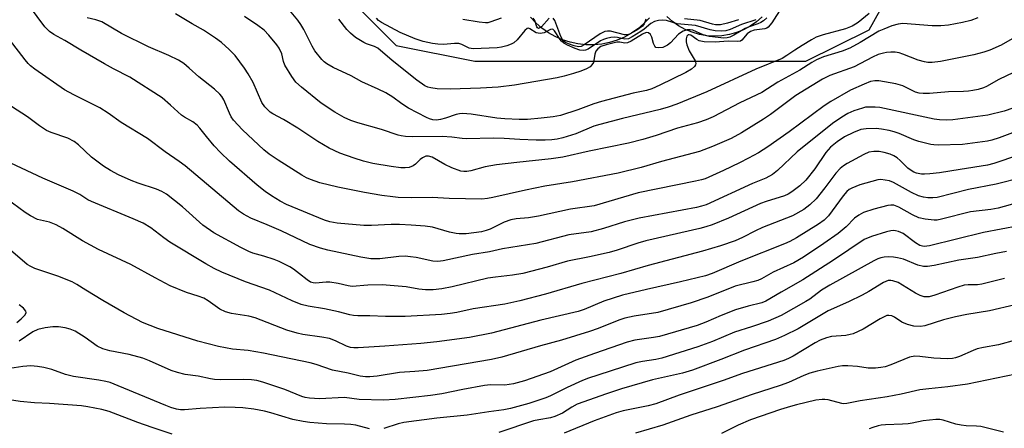
# Model space of a CAD drawing. Units: inches. Extents: x 1243762 to 1249762, y 485456 to 489457.
# Drawn here: x 1244272 to 1244532, y 488100 to 488208 of the extents above; entities that cross this region are included whole.
import ezdxf

# ---------------------------------------------------------------- set-up
doc = ezdxf.new("R2010")
doc.units = ezdxf.units.IN
doc.header["$MEASUREMENT"] = 0
for name, color, linetype in [('CULTRL-Pad', 6, 'Continuous'), ('NTRL-Trees', 3, 'Continuous'), ('Undefined', 1, 'Continuous')]:
    doc.layers.add(name, color=color, linetype=linetype)

msp = doc.modelspace()

# ---------------------------------------------------------------- linework, layer by layer
at = {"layer": 'CULTRL-Pad'}
for points in [[(1244438.63, 488207.99, 0), (1244437.18, 488206.48, 0), (1244435.58, 488205.11, 0), (1244433.85, 488203.92, 0), (1244432.01, 488202.91, 0), (1244430.07, 488202.1, 0), (1244428.06, 488201.48, 0), (1244426, 488201.07, 0), (1244423.91, 488200.87, 0), (1244421.81, 488200.89, 0), (1244419.73, 488201.12, 0), (1244417.67, 488201.56, 0), (1244415.67, 488202.2, 0), (1244413.75, 488203.05, 0), (1244411.93, 488204.09, 0), (1244410.21, 488205.3, 0), (1244408.64, 488206.69, 0), (1244407.21, 488208.23, 0)], [(1244468.41, 488208.27, 0), (1244466.91, 488206.96, 0), (1244465.27, 488205.83, 0), (1244463.52, 488204.88, 0), (1244461.67, 488204.14, 0), (1244459.75, 488203.6, 0), (1244457.78, 488203.28, 0), (1244455.79, 488203.18, 0), (1244453.8, 488203.3, 0), (1244451.84, 488203.63, 0), (1244449.93, 488204.19, 0), (1244448.09, 488204.95, 0), (1244446.34, 488205.91, 0), (1244444.71, 488207.05, 0), (1244443.22, 488208.37, 0)]]:
    msp.add_polyline3d(points, dxfattribs=at)
at = {"layer": 'NTRL-Trees'}
msp.add_polyline3d([(1244271, 488369.8, 0), (1244294.37, 488367.3, 0), (1244294.87, 488361.05, 0), (1244297.25, 488326.96, 0), (1244297.75, 488319.09, 0), (1244313.87, 488249.65, 0), (1244331, 488237.62, 0), (1244337.75, 488232.87, 0), (1244345.87, 488227.12, 0), (1244346.5, 488227.57, 0), (1244346.67, 488225.72, 0), (1244371.67, 488200.72, 0), (1244392.5, 488196.55, 0), (1244455, 488196.55, 0), (1244480, 488196.55, 0), (1244496.67, 488204.88, 0), (1244547.25, 488295.38, 0), (1244552.7, 488371.79, 0), (1244576.72, 488390.35, 0), (1244604.01, 488399.08, 0), (1244637, 488379.21, 0), (1244677.15, 488281.19, 0), (1244703.75, 488201.99, 0), (1244786.76, 488148.15, 0)], dxfattribs=at)
at = {"layer": 'Undefined'}
for points, elevation in [([(1244542.58, 488197.27), (1244531.02, 488191.69), (1244527.71, 488189.89), (1244526.89, 488189.55), (1244525.48, 488189.1), (1244524.07, 488188.78), (1244522.98, 488188.63), (1244521.61, 488188.51), (1244517.66, 488188.44), (1244512.65, 488188.04), (1244511.02, 488188), (1244509.92, 488188.13), (1244508.98, 488188.4), (1244505.62, 488190.03), (1244503.79, 488190.62), (1244499.28, 488191.4), (1244498.17, 488191.39), (1244497.1, 488191.17), (1244495.42, 488190.53), (1244491.78, 488188.88), (1244486.55, 488185.95), (1244484.8, 488184.74), (1244475.59, 488177.91), (1244469.9, 488173.9), (1244467.46, 488172.39), (1244464.77, 488170.91), (1244462.45, 488169.75), (1244458.22, 488167.71), (1244453.37, 488165.52), (1244452.41, 488165.2), (1244450.83, 488164.83), (1244435.66, 488161.79), (1244424, 488158.39), (1244417.8, 488157.45), (1244409.3, 488155.59), (1244406.66, 488155.21), (1244403.36, 488154.88), (1244401.97, 488154.61), (1244400.19, 488154.01), (1244396.55, 488152.2), (1244395.5, 488151.83), (1244394.22, 488151.52), (1244390.21, 488150.97), (1244388.36, 488150.91), (1244387.5, 488151), (1244385.76, 488151.38), (1244381.3, 488152.68), (1244379.36, 488152.95), (1244375.64, 488153.27), (1244372.52, 488153.44), (1244370.36, 488153.41), (1244365.17, 488153.15), (1244363.12, 488153.15), (1244356.06, 488153.8), (1244354.15, 488154.15), (1244352.76, 488154.55), (1244342.71, 488158.73), (1244341, 488159.58), (1244338.71, 488160.95), (1244337.03, 488162.13), (1244334.97, 488163.78), (1244327.66, 488170.19), (1244325.25, 488172.45), (1244323.58, 488174.22), (1244321.54, 488176.63), (1244319.82, 488178.83), (1244319.05, 488179.65), (1244317.92, 488180.51), (1244315.69, 488181.73), (1244314.89, 488182.28), (1244312.06, 488184.98), (1244309.81, 488186.9), (1244301.25, 488192.36), (1244296.94, 488194.54), (1244294.54, 488195.88), (1244288.33, 488199.44), (1244284.1, 488202.03), (1244281.16, 488203.59), (1244280.01, 488204.4), (1244278.85, 488205.67), (1244272.96, 488213.6)], 288), ([(1244473.66, 488210.87), (1244471, 488206.68), (1244470.03, 488205.56), (1244469.65, 488205.31), (1244469.16, 488205.14), (1244466.33, 488204.73), (1244465.3, 488204.41), (1244464.44, 488203.8), (1244463.07, 488202.13), (1244462.69, 488201.84), (1244462, 488201.72), (1244459.44, 488201.82), (1244455.96, 488201.56), (1244453.1, 488201.67), (1244451.8, 488201.97), (1244451.17, 488202.31), (1244449.54, 488203.46), (1244449.16, 488203.56), (1244448.87, 488203.51), (1244448.51, 488203.16), (1244448.32, 488202.46), (1244448.35, 488201.67), (1244448.51, 488200.85), (1244449.11, 488199.26), (1244450.68, 488196.65), (1244450.88, 488195.99), (1244450.78, 488195.56), (1244450.53, 488195.14), (1244449.74, 488194.42), (1244448.21, 488193.58), (1244441.4, 488190.19), (1244439.27, 488189.25), (1244437.86, 488188.85), (1244434.32, 488188.1), (1244425.93, 488185.95), (1244423.95, 488185.3), (1244419.74, 488183.67), (1244415.1, 488182.19), (1244413.14, 488181.84), (1244409.98, 488181.47), (1244406.41, 488181.18), (1244404.17, 488181.17), (1244400.36, 488181.32), (1244398.25, 488181.5), (1244391.51, 488182.54), (1244389.18, 488182.76), (1244388.38, 488182.69), (1244387.58, 488182.5), (1244384.72, 488181.51), (1244383.4, 488181.14), (1244382.37, 488181.02), (1244381.33, 488181.1), (1244380.49, 488181.34), (1244379.68, 488181.68), (1244374.96, 488184.17), (1244373.22, 488185.3), (1244370.83, 488187.05), (1244368.98, 488188.16), (1244366.9, 488189.17), (1244362.63, 488191.08), (1244359.8, 488192.68), (1244355.04, 488194.91), (1244353.33, 488195.86), (1244352.66, 488196.4), (1244352.05, 488197.03), (1244350.19, 488199.32), (1244349.48, 488200.57), (1244347.26, 488204.94), (1244346.5, 488206.21), (1244345.66, 488207.42), (1244343.04, 488210.58)], 296), ([(1244539.75, 488205.44), (1244531.58, 488200.8), (1244528.63, 488199.44), (1244527.01, 488198.91), (1244524.34, 488198.27), (1244515.59, 488196.48), (1244513.36, 488196.21), (1244512.21, 488196.24), (1244511.35, 488196.35), (1244509.66, 488196.87), (1244505.65, 488198.44), (1244504.6, 488198.73), (1244503.54, 488198.91), (1244502.44, 488198.97), (1244501.31, 488198.88), (1244500.47, 488198.72), (1244499.11, 488198.33), (1244497.57, 488197.65), (1244492.73, 488195.06), (1244486.35, 488192.82), (1244484.39, 488191.81), (1244477.33, 488187.47), (1244470.65, 488182.5), (1244468.82, 488181.24), (1244462.94, 488177.6), (1244460.22, 488176.15), (1244455.34, 488173.98), (1244451.85, 488172.67), (1244441.78, 488170.04), (1244436.42, 488168.49), (1244430.35, 488166.98), (1244418.25, 488164.71), (1244411.02, 488163.53), (1244405.88, 488162.53), (1244397.24, 488160.51), (1244395.84, 488160.25), (1244394.28, 488160.09), (1244385.7, 488160.25), (1244381.17, 488160.59), (1244375.74, 488160.5), (1244372.25, 488160.58), (1244370.79, 488160.69), (1244367.86, 488161.04), (1244363.27, 488161.84), (1244356.28, 488163.28), (1244351.54, 488164.41), (1244349.05, 488165.27), (1244347.99, 488165.75), (1244346.7, 488166.47), (1244340.49, 488170.38), (1244338.09, 488172.04), (1244336.67, 488173.17), (1244331.05, 488178.43), (1244328.72, 488180.94), (1244328.1, 488181.86), (1244327.58, 488182.84), (1244326.13, 488186.36), (1244325.57, 488187.26), (1244325.08, 488187.87), (1244323.62, 488189.18), (1244319.49, 488192.46), (1244317, 488194.73), (1244315.52, 488195.91), (1244314.12, 488196.8), (1244311.57, 488198.08), (1244306.24, 488200.39), (1244299.11, 488203.86), (1244293.9, 488206.95), (1244292.28, 488207.51), (1244290.02, 488207.97)], 290), ([(1244525.45, 488207.98), (1244523.61, 488207.29), (1244521.39, 488206.74), (1244517.65, 488206.09), (1244515.67, 488205.94), (1244513.39, 488205.89), (1244505.62, 488206.5), (1244504.37, 488206.37), (1244502.74, 488205.86), (1244500.6, 488205.05), (1244499.3, 488204.45), (1244494.36, 488201.48), (1244491.56, 488199.97), (1244489.54, 488199.2), (1244484.67, 488197.73), (1244482.83, 488196.92), (1244481.58, 488196.24), (1244478.37, 488194.21), (1244472.55, 488190.99), (1244468.36, 488188.33), (1244462.54, 488185.57), (1244455.46, 488181.85), (1244453.66, 488181.08), (1244451.32, 488180.28), (1244446.04, 488178.85), (1244440.4, 488176.96), (1244436.86, 488175.9), (1244433.06, 488174.93), (1244422.73, 488172.8), (1244415.73, 488171.17), (1244412.69, 488170.73), (1244403.61, 488169.82), (1244398.17, 488169.17), (1244395.18, 488168.64), (1244391.39, 488167.57), (1244390.32, 488167.4), (1244389.54, 488167.4), (1244388.75, 488167.54), (1244386.38, 488168.43), (1244384.56, 488169.25), (1244381.23, 488171.17), (1244380.24, 488171.49), (1244379.51, 488171.46), (1244378.61, 488171.07), (1244378, 488170.61), (1244376.79, 488169.36), (1244376.13, 488168.88), (1244375.12, 488168.51), (1244374.03, 488168.36), (1244372.89, 488168.42), (1244370.32, 488168.73), (1244365.51, 488169.57), (1244363.05, 488170.17), (1244360.58, 488170.94), (1244356.77, 488172.26), (1244353.93, 488173.54), (1244350.96, 488175.38), (1244345.68, 488178.85), (1244341.92, 488181.12), (1244339.12, 488182.63), (1244338.41, 488183.1), (1244336.99, 488184.49), (1244336.15, 488185.63), (1244333.86, 488190.94), (1244332.58, 488193.25), (1244331.63, 488194.75), (1244329.14, 488198.03), (1244327.49, 488199.69), (1244325.55, 488201.48), (1244323.9, 488202.68), (1244320.71, 488204.77), (1244317.79, 488206.39), (1244313.34, 488209.03)], 292), ([(1244496.72, 488209.18), (1244493.82, 488206.78), (1244493.12, 488206.31), (1244492.18, 488205.8), (1244490.47, 488205.14), (1244484.55, 488203.56), (1244482.73, 488202.92), (1244481.49, 488202.24), (1244479.02, 488200.72), (1244477.06, 488199.48), (1244474.97, 488198.02), (1244473.72, 488197.31), (1244466.78, 488194.42), (1244453.84, 488188.42), (1244445.86, 488185.23), (1244443.57, 488184.41), (1244441.49, 488183.81), (1244431.54, 488181.44), (1244425.5, 488179.87), (1244423.94, 488179.35), (1244419.16, 488177.4), (1244415.76, 488176.33), (1244414.21, 488175.99), (1244412.83, 488175.81), (1244411.1, 488175.69), (1244408.71, 488175.67), (1244404.37, 488175.84), (1244400.2, 488176.14), (1244397.28, 488176.24), (1244390.32, 488176.03), (1244389.15, 488176.11), (1244386.36, 488176.49), (1244383.85, 488176.64), (1244376.05, 488176.6), (1244374.14, 488176.67), (1244372.99, 488176.84), (1244372.17, 488177.05), (1244367.8, 488178.48), (1244361.56, 488180.3), (1244359.73, 488180.93), (1244357.97, 488181.71), (1244355.47, 488183.09), (1244351.86, 488185.45), (1244346.68, 488189.7), (1244345.2, 488191.04), (1244344.06, 488192.48), (1244342.26, 488195.5), (1244341.88, 488196.46), (1244341.44, 488198.54), (1244340.79, 488199.96), (1244340.16, 488200.84), (1244338.05, 488203.41), (1244336.75, 488204.77), (1244335.13, 488206), (1244331.61, 488208.36)], 294), ([(1244469.62, 488208.01), (1244468.76, 488207.23), (1244468.05, 488206.74), (1244467.32, 488206.41), (1244464.95, 488205.62), (1244463.9, 488205.19), (1244460.93, 488203.45), (1244459.89, 488202.94), (1244459.14, 488202.7), (1244458.33, 488202.65), (1244454.5, 488203.09), (1244452.82, 488203.5), (1244450.12, 488204.72), (1244449.37, 488204.87), (1244448.61, 488204.86), (1244447.54, 488204.49), (1244446.31, 488203.72), (1244444.21, 488201.44), (1244443.36, 488200.77), (1244442.13, 488200.2), (1244441.07, 488200.06), (1244440.36, 488200.2), (1244440.02, 488200.49), (1244439.72, 488201.21), (1244439.3, 488202.9), (1244438.94, 488203.62), (1244438.37, 488204.08), (1244437.78, 488204.11), (1244436.81, 488203.69), (1244433.84, 488201.85), (1244432.85, 488201.39), (1244432.16, 488201.32), (1244430.82, 488201.6), (1244430, 488201.57), (1244427.17, 488200.9), (1244425.82, 488200.4), (1244424.97, 488199.79), (1244424.5, 488199.17), (1244424.22, 488198.43), (1244423.97, 488196.73), (1244423.81, 488196.23), (1244423.44, 488195.61), (1244422.93, 488195.08), (1244422.03, 488194.56), (1244420.51, 488193.95), (1244418.57, 488193.31), (1244416.07, 488192.62), (1244414.21, 488192.19), (1244402.94, 488190.24), (1244398.64, 488189.67), (1244393.99, 488189.39), (1244385.93, 488189.18), (1244382.52, 488189.25), (1244380.85, 488189.48), (1244380.06, 488189.72), (1244379.3, 488190.06), (1244377.12, 488191.57), (1244370.62, 488196.75), (1244366.83, 488200), (1244365.92, 488200.48), (1244363.87, 488201.15), (1244363.11, 488201.5), (1244360.94, 488202.86), (1244359.6, 488203.92), (1244358.65, 488204.97), (1244356.5, 488207.63)], 298), ([(1244466.71, 488207.52), (1244462.92, 488206.26), (1244460, 488204.89), (1244458.85, 488204.6), (1244457.69, 488204.49), (1244456.02, 488204.59), (1244454.64, 488204.8), (1244450.78, 488206), (1244446, 488206.44), (1244443.14, 488207.31), (1244442.11, 488207.39), (1244441.05, 488207.28), (1244439.99, 488207), (1244439, 488206.55), (1244437.25, 488205.05), (1244436.35, 488204.39), (1244434.1, 488202.99), (1244433.05, 488202.49), (1244432.14, 488202.34), (1244430.17, 488202.8), (1244429.32, 488202.9), (1244428.45, 488202.82), (1244427.31, 488202.58), (1244426.47, 488202.33), (1244425.68, 488201.94), (1244422.46, 488199.76), (1244421.71, 488199.46), (1244421.2, 488199.38), (1244420.23, 488199.5), (1244419.03, 488199.89), (1244416.93, 488200.77), (1244415.98, 488201.32), (1244415.36, 488201.84), (1244415.02, 488202.27), (1244413.56, 488204.61), (1244413.22, 488204.91), (1244412.91, 488205.01), (1244412.47, 488204.92), (1244410.77, 488204.01), (1244409.73, 488203.86), (1244408.69, 488204.04), (1244407.04, 488205.09), (1244406.68, 488205.24), (1244406.33, 488205.22), (1244405.65, 488204.7), (1244403.65, 488202.21), (1244402.82, 488201.43), (1244402.06, 488201.03), (1244400.96, 488200.64), (1244399.53, 488200.26), (1244398.4, 488200.1), (1244391.99, 488199.79), (1244391.01, 488200.02), (1244389.03, 488200.96), (1244388.25, 488201.19), (1244387.14, 488201.25), (1244384.21, 488201), (1244382.73, 488201.02), (1244381.27, 488201.19), (1244378.81, 488201.8), (1244376.74, 488202.48), (1244372.77, 488204.13), (1244367.78, 488206.77), (1244367, 488207.34), (1244366.44, 488207.94)], 300), ([(1244399.45, 488207.91), (1244396.71, 488206.93), (1244395.89, 488206.72), (1244395.32, 488206.67), (1244393.61, 488206.84), (1244389.29, 488207.59)], 302), ([(1244412.12, 488207.88), (1244410.06, 488205.62), (1244409.69, 488205.34), (1244409.33, 488205.23), (1244409.05, 488205.35), (1244408.86, 488205.63), (1244408.35, 488207.27), (1244407.91, 488207.93)], 302), ([(1244437.71, 488207.66), (1244437.23, 488206.4), (1244436.75, 488205.79), (1244435.29, 488204.73), (1244433.39, 488203.67), (1244432.72, 488203.49), (1244432.06, 488203.51), (1244428.33, 488204.46), (1244427.56, 488204.48), (1244426.84, 488204.36), (1244426.34, 488204.18), (1244425.57, 488203.75), (1244421.37, 488200.84), (1244420.6, 488200.47), (1244419.92, 488200.38), (1244418.77, 488200.6), (1244417.19, 488201.13), (1244416.46, 488201.48), (1244415.94, 488201.88), (1244415.61, 488202.33), (1244415.23, 488203.12), (1244413.65, 488207.34), (1244413.22, 488207.96)], 302), ([(1244462.13, 488207.52), (1244459.3, 488206.6), (1244457.39, 488206.2), (1244456.13, 488206.2), (1244455.33, 488206.35), (1244452.08, 488207.3), (1244447.88, 488207.73)], 302), ([(1244536.16, 488159.19), (1244530.77, 488157.72), (1244528.85, 488157.37), (1244523.54, 488156.73), (1244515.82, 488154.79), (1244514.7, 488154.58), (1244513.87, 488154.53), (1244511.53, 488154.79), (1244509.84, 488155.2), (1244508.17, 488155.99), (1244504.52, 488158.02), (1244503.22, 488158.5), (1244502.47, 488158.54), (1244501.62, 488158.42), (1244497.92, 488157.47), (1244495.2, 488156.55), (1244493.94, 488155.91), (1244492.86, 488155.06), (1244490.65, 488152.8), (1244488.53, 488151.05), (1244484.75, 488148.4), (1244479.35, 488144.82), (1244476.77, 488143.32), (1244471.36, 488140.79), (1244468.22, 488139.09), (1244467.27, 488138.65), (1244466, 488138.25), (1244461.31, 488137.14), (1244454.08, 488134.19), (1244449.64, 488132.75), (1244440.84, 488130.19), (1244434.58, 488129.24), (1244432.15, 488128.68), (1244430.55, 488128.13), (1244425.06, 488125.94), (1244422.8, 488125.19), (1244415.41, 488122.87), (1244409.87, 488121.4), (1244399.64, 488118.38), (1244396.88, 488117.79), (1244379.83, 488114.87), (1244376.64, 488114.55), (1244372.58, 488114.3), (1244366.68, 488113.37), (1244364.72, 488113.17), (1244363.6, 488113.18), (1244362.18, 488113.39), (1244359, 488114.12), (1244354.82, 488114.95), (1244350.57, 488116.41), (1244348.98, 488116.86), (1244336.6, 488119.46), (1244332.58, 488120.1), (1244328.45, 488120.47), (1244324.71, 488121.16), (1244319.28, 488122.64), (1244308.64, 488125.93), (1244304.66, 488127.53), (1244299.81, 488130.09), (1244294.11, 488133.32), (1244289.62, 488136.05), (1244287.26, 488137.58), (1244286.01, 488138.28), (1244282.22, 488139.77), (1244276.13, 488141.8), (1244275.11, 488142.28), (1244274.15, 488142.89), (1244268.52, 488147.69)], 278), ([(1244536.29, 488153.05), (1244526.91, 488151.32), (1244512.67, 488147.77), (1244511.25, 488147.61), (1244510.79, 488147.67), (1244510.09, 488147.89), (1244508.92, 488148.58), (1244505.66, 488151.01), (1244504.44, 488151.59), (1244503.69, 488151.78), (1244503.18, 488151.82), (1244502.42, 488151.75), (1244501.3, 488151.5), (1244497.3, 488150.25), (1244495.37, 488149.42), (1244487.28, 488144.01), (1244479.21, 488138.76), (1244473.46, 488135.55), (1244469.43, 488133.13), (1244468.36, 488132.74), (1244464.7, 488131.84), (1244461.35, 488130.9), (1244457.56, 488129.4), (1244453.55, 488127.62), (1244451.28, 488126.78), (1244441.27, 488123.86), (1244439.72, 488123.55), (1244434.79, 488122.82), (1244432.78, 488122.3), (1244424.11, 488119.35), (1244419.15, 488117.55), (1244412.41, 488114.47), (1244405.56, 488112.12), (1244402.69, 488111.3), (1244400.4, 488111), (1244396.6, 488111.04), (1244395.03, 488110.93), (1244389.26, 488109.85), (1244383.72, 488108.71), (1244380.76, 488108.22), (1244371.42, 488107.2), (1244368.29, 488107), (1244361.86, 488107.22), (1244358.02, 488107.76), (1244351.38, 488107.36), (1244348.77, 488107.53), (1244347.61, 488107.72), (1244346.78, 488107.95), (1244342.29, 488109.8), (1244336.45, 488111.74), (1244334.82, 488112.18), (1244333.45, 488112.38), (1244331.36, 488112.5), (1244325.37, 488112.4), (1244323.7, 488112.48), (1244322.56, 488112.65), (1244319.31, 488113.35), (1244315.86, 488113.83), (1244313.88, 488114.33), (1244312.21, 488114.87), (1244306.49, 488117.42), (1244304.68, 488118.11), (1244301.11, 488119.11), (1244295.97, 488120.06), (1244294.11, 488120.61), (1244292.64, 488121.32), (1244289.48, 488123.57), (1244286.8, 488125.23), (1244285.53, 488125.8), (1244284.18, 488126.14), (1244282.4, 488126.35), (1244280.92, 488126.4), (1244278.92, 488126.11), (1244276.96, 488125.65), (1244275.66, 488125.04), (1244272.02, 488122.57)], 276), ([(1244532.97, 488146.31), (1244530.18, 488145.76), (1244525.35, 488144.66), (1244520.43, 488143.99), (1244513.86, 488142.6), (1244512.17, 488142.32), (1244511.03, 488142.36), (1244509.61, 488142.7), (1244505.82, 488144.23), (1244504.24, 488144.64), (1244503.17, 488144.8), (1244501.77, 488144.86), (1244500.66, 488144.81), (1244499.82, 488144.63), (1244499.02, 488144.33), (1244497.98, 488143.81), (1244486.28, 488137.43), (1244484.12, 488136.05), (1244481.02, 488133.72), (1244480.01, 488133.06), (1244473.41, 488129.39), (1244470.02, 488127.91), (1244465.59, 488126.41), (1244461.14, 488125.01), (1244455.29, 488122.5), (1244451.42, 488121.08), (1244441.91, 488118.11), (1244440.29, 488117.78), (1244436.76, 488117.27), (1244435.05, 488116.87), (1244424.98, 488113.65), (1244422.54, 488112.82), (1244420.94, 488112.18), (1244416.91, 488110.38), (1244412.48, 488108.19), (1244411.21, 488107.65), (1244406.76, 488106.15), (1244401.87, 488104.79), (1244400.18, 488104.43), (1244396.14, 488103.93), (1244390.46, 488103.08), (1244382.47, 488102.22), (1244373.67, 488101.12), (1244372.22, 488100.8), (1244368.44, 488099.55)], 274), ([(1244532.47, 488139.18), (1244526.5, 488137.67), (1244525.33, 488137.51), (1244522.88, 488137.5), (1244521.85, 488137.36), (1244520.18, 488136.86), (1244514.11, 488134.72), (1244512.55, 488134.33), (1244511.22, 488134.35), (1244510.18, 488134.63), (1244508.94, 488135.28), (1244504.36, 488138.1), (1244502.99, 488138.58), (1244502.43, 488138.66), (1244501.74, 488138.62), (1244500.53, 488138.12), (1244496.64, 488135.72), (1244494.85, 488134.78), (1244491.21, 488133), (1244485.86, 488130.65), (1244477.92, 488125.84), (1244474.31, 488124.07), (1244471.91, 488123.06), (1244463.75, 488120.26), (1244457.52, 488117.73), (1244450.02, 488114.94), (1244447.4, 488114.16), (1244439.48, 488112.38), (1244431.21, 488109.98), (1244427.32, 488108.7), (1244419.56, 488105.92), (1244418.09, 488105.17), (1244415.61, 488103.59), (1244413.59, 488102.69), (1244412.5, 488102.39), (1244409.38, 488101.83), (1244408.02, 488101.52), (1244398.79, 488098.45)], 272), ([(1244271.39, 488127.57), (1244272.57, 488128.51), (1244273.58, 488129.53), (1244273.89, 488130.17), (1244273.81, 488130.55), (1244273.15, 488131.31), (1244272.01, 488132.18)], 276), ([(1244535.3, 488132.18), (1244528.5, 488130.59), (1244522.5, 488129.63), (1244519.49, 488129.02), (1244516.37, 488128.22), (1244511.41, 488126.69), (1244510.25, 488126.47), (1244508.48, 488126.55), (1244506.84, 488126.98), (1244505.31, 488127.61), (1244503.4, 488128.9), (1244502.73, 488129.26), (1244501.95, 488129.41), (1244501.42, 488129.35), (1244500.64, 488129.05), (1244499.61, 488128.52), (1244495.09, 488125.81), (1244492.44, 488124.57), (1244491.65, 488124.32), (1244490.58, 488124.12), (1244486.77, 488123.84), (1244485.39, 488123.47), (1244483.77, 488122.88), (1244482.47, 488122.19), (1244476.64, 488118.63), (1244475.38, 488117.98), (1244474.15, 488117.46), (1244463.23, 488114.03), (1244458.1, 488112.18), (1244446.51, 488108.35), (1244440.36, 488106.05), (1244438.25, 488105.5), (1244431.72, 488104.22), (1244429.84, 488103.7), (1244424, 488101.57), (1244416.07, 488098.28)], 270), ([(1244539.92, 488124.1), (1244530.89, 488121.66), (1244526.97, 488120.96), (1244525.25, 488120.57), (1244524.19, 488120.17), (1244520.6, 488118.55), (1244519.56, 488118.19), (1244518.76, 488118.03), (1244517.36, 488117.91), (1244515.57, 488117.98), (1244513.79, 488118.12), (1244510.1, 488118.57), (1244508.74, 488118.62), (1244507.41, 488118.37), (1244502.46, 488116.32), (1244500.9, 488115.83), (1244499.83, 488115.61), (1244498.42, 488115.51), (1244496.44, 488115.5), (1244493.59, 488115.92), (1244491.05, 488116.07), (1244489.64, 488116.06), (1244488.48, 488115.91), (1244482.93, 488114.68), (1244480.99, 488114.13), (1244479.48, 488113.55), (1244475.38, 488111.72), (1244473.21, 488110.91), (1244465.8, 488108.55), (1244456.55, 488105.28), (1244449.56, 488103.04), (1244442.15, 488100.42), (1244434.9, 488098.26)], 268), ([(1244364.66, 488099.45), (1244360.98, 488100.38), (1244359.7, 488100.6), (1244358.05, 488100.71), (1244353.3, 488100.78), (1244348.82, 488101.14), (1244347.12, 488101.36), (1244344.4, 488101.93), (1244338.59, 488103.69), (1244336.91, 488104.12), (1244334.03, 488104.62), (1244331.14, 488104.98), (1244329.14, 488105.12), (1244326.39, 488105.13), (1244319.83, 488104.79), (1244315.75, 488104.47), (1244314.68, 488104.5), (1244313.65, 488104.66), (1244312.1, 488105.11), (1244310.75, 488105.61), (1244298.2, 488110.84), (1244296.04, 488111.65), (1244294.96, 488111.94), (1244293.05, 488112.29), (1244286.39, 488113.24), (1244284.3, 488113.82), (1244280.7, 488115.08), (1244278.52, 488115.65), (1244276.84, 488115.93), (1244275.15, 488116.04), (1244273.03, 488115.88), (1244268.43, 488115.17)], 274), ([(1244312.48, 488098.06), (1244307.18, 488099.75), (1244303.38, 488101.08), (1244295.85, 488103.99), (1244293.88, 488104.57), (1244290.21, 488105.25), (1244288.5, 488105.49), (1244280.06, 488106.16), (1244276.06, 488106.34), (1244272.26, 488106.68), (1244268.9, 488107.2)], 272)]:
    msp.add_lwpolyline(points, dxfattribs=dict(at, elevation=elevation))
for points in [[(1244534.73, 488184.14, 286), (1244532.37, 488183.35, 286), (1244528.1, 488182.29, 286), (1244518.85, 488181.07, 286), (1244517.19, 488180.97, 286), (1244515.27, 488181.03, 286), (1244513.85, 488181.22, 286), (1244499.49, 488184.33, 286), (1244498.34, 488184.43, 286), (1244496.62, 488184.44, 286), (1244495.76, 488184.37, 286), (1244494.91, 488184.19, 286), (1244492.68, 488183.41, 286), (1244491.05, 488182.7, 286), (1244489.52, 488181.78, 286), (1244487.05, 488180.09, 286), (1244477.67, 488172.62, 286), (1244472.49, 488167.66, 286), (1244471.12, 488166.61, 286), (1244469.37, 488165.66, 286), (1244465.89, 488164.21, 286), (1244453.59, 488158.64, 286), (1244452.39, 488158.26, 286), (1244451.06, 488157.95, 286), (1244435.95, 488155.09, 286), (1244432.06, 488154.08, 286), (1244426.51, 488152.33, 286), (1244423.24, 488151.51, 286), (1244417.29, 488150.7, 286), (1244408.63, 488148.42, 286), (1244399.82, 488146.99, 286), (1244396.36, 488146.23, 286), (1244391.82, 488145.46, 286), (1244384.08, 488143.82, 286), (1244382.7, 488143.66, 286), (1244381.39, 488143.72, 286), (1244376.96, 488144.69, 286), (1244375.49, 488144.92, 286), (1244374.02, 488145.05, 286), (1244372.35, 488144.95, 286), (1244367.33, 488144.34, 286), (1244364.95, 488144.36, 286), (1244362.31, 488144.76, 286), (1244353.64, 488146.61, 286), (1244351.64, 488147.16, 286), (1244348.86, 488148.14, 286), (1244341.3, 488151.78, 286), (1244337.55, 488153.37, 286), (1244333.23, 488155.09, 286), (1244331.35, 488156.12, 286), (1244330.01, 488157.04, 286), (1244315.89, 488168.93, 286), (1244314.32, 488170.1, 286), (1244310.58, 488172.64, 286), (1244305.97, 488176.1, 286), (1244299.02, 488180.33, 286), (1244295.58, 488182.8, 286), (1244293.35, 488184.26, 286), (1244286.5, 488187.64, 286), (1244284.01, 488189, 286), (1244276.19, 488194.47, 286), (1244275.03, 488195.36, 286), (1244274.39, 488195.98, 286), (1244273.62, 488196.88, 286), (1244269.49, 488202.32, 286)], [(1244537.44, 488178.66, 284), (1244531.06, 488176.33, 284), (1244529.16, 488175.71, 284), (1244527.99, 488175.43, 284), (1244521.41, 488174.58, 284), (1244514.99, 488174.4, 284), (1244513.83, 488174.43, 284), (1244512.97, 488174.55, 284), (1244509.88, 488175.31, 284), (1244508.53, 488175.78, 284), (1244504.68, 488177.5, 284), (1244503.36, 488177.92, 284), (1244501.97, 488178.24, 284), (1244499.97, 488178.59, 284), (1244498.53, 488178.74, 284), (1244495.92, 488178.73, 284), (1244494.51, 488178.53, 284), (1244492.58, 488177.75, 284), (1244490.16, 488176.55, 284), (1244488.27, 488175.24, 284), (1244486.53, 488173.84, 284), (1244485.28, 488172.43, 284), (1244482.31, 488168.11, 284), (1244479.97, 488165.15, 284), (1244478.39, 488163.6, 284), (1244476.31, 488162.02, 284), (1244475.32, 488161.45, 284), (1244474.3, 488160.99, 284), (1244469.48, 488159.5, 284), (1244468, 488158.95, 284), (1244459.55, 488155.12, 284), (1244455.24, 488153.35, 284), (1244453.56, 488152.79, 284), (1244451.95, 488152.37, 284), (1244437.7, 488149.12, 284), (1244435.56, 488148.49, 284), (1244430.08, 488146.67, 284), (1244427.96, 488146.06, 284), (1244422.81, 488144.88, 284), (1244417, 488143.74, 284), (1244411.63, 488142.18, 284), (1244405.19, 488140.46, 284), (1244402.39, 488139.99, 284), (1244397.97, 488139.53, 284), (1244395.92, 488139.2, 284), (1244386.51, 488136.99, 284), (1244383.71, 488136.42, 284), (1244381.47, 488136.16, 284), (1244379.42, 488136.15, 284), (1244377.7, 488136.34, 284), (1244374.3, 488136.92, 284), (1244367.99, 488137.47, 284), (1244364.17, 488137.36, 284), (1244360.09, 488137.08, 284), (1244358.96, 488137.2, 284), (1244356.37, 488137.83, 284), (1244354.17, 488138.19, 284), (1244353.17, 488138.21, 284), (1244350.35, 488137.93, 284), (1244349.78, 488137.97, 284), (1244349.05, 488138.2, 284), (1244348.12, 488138.79, 284), (1244346.13, 488140.41, 284), (1244344.53, 488141.58, 284), (1244343.58, 488142.2, 284), (1244342.32, 488142.89, 284), (1244340.77, 488143.64, 284), (1244339.44, 488144.15, 284), (1244336.74, 488145.04, 284), (1244333.82, 488145.84, 284), (1244332.73, 488146.27, 284), (1244330.63, 488147.31, 284), (1244323.5, 488151.26, 284), (1244320.59, 488153.26, 284), (1244315.19, 488158.11, 284), (1244310.93, 488161.39, 284), (1244309.71, 488162.11, 284), (1244308.29, 488162.73, 284), (1244303.52, 488164.31, 284), (1244301.63, 488165.03, 284), (1244298.24, 488166.51, 284), (1244296.15, 488167.64, 284), (1244294.35, 488168.82, 284), (1244291.17, 488171.22, 284), (1244287.69, 488174.46, 284), (1244286.59, 488175.36, 284), (1244284.85, 488176.2, 284), (1244280.47, 488177.69, 284), (1244279.21, 488178.29, 284), (1244277.4, 488179.5, 284), (1244274.2, 488181.84, 284), (1244270.01, 488184.57, 284)], [(1244536.2, 488171.77, 282), (1244529.67, 488169.5, 282), (1244527.99, 488169.12, 282), (1244520.78, 488167.92, 282), (1244515.27, 488167.04, 282), (1244512.75, 488166.76, 282), (1244511.36, 488166.68, 282), (1244510.55, 488166.73, 282), (1244509.24, 488166.98, 282), (1244508.49, 488167.26, 282), (1244507.78, 488167.68, 282), (1244506.9, 488168.34, 282), (1244504.92, 488170.31, 282), (1244504.1, 488171.01, 282), (1244503.23, 488171.57, 282), (1244502.29, 488171.98, 282), (1244500.68, 488172.45, 282), (1244499.31, 488172.71, 282), (1244497.95, 488172.72, 282), (1244496.62, 488172.52, 282), (1244495.29, 488171.95, 282), (1244490.92, 488169.55, 282), (1244489.92, 488168.94, 282), (1244489.01, 488168.24, 282), (1244487.86, 488166.99, 282), (1244484.98, 488163.13, 282), (1244482.66, 488160.19, 282), (1244480.99, 488158.59, 282), (1244479.41, 488157.34, 282), (1244476.44, 488155.67, 282), (1244468.5, 488152.63, 282), (1244466.67, 488151.78, 282), (1244463.25, 488149.97, 282), (1244461.25, 488149.06, 282), (1244457.43, 488147.76, 282), (1244452.66, 488146.37, 282), (1244438.28, 488142.62, 282), (1244431.05, 488140.47, 282), (1244420.72, 488137.87, 282), (1244411.18, 488135.04, 282), (1244404.35, 488133.23, 282), (1244400.38, 488132.35, 282), (1244392.04, 488131.1, 282), (1244387.68, 488130.14, 282), (1244385.97, 488129.87, 282), (1244383.65, 488129.65, 282), (1244374.04, 488129.09, 282), (1244368.85, 488129.15, 282), (1244364.74, 488129.3, 282), (1244361.55, 488129.27, 282), (1244360.44, 488129.34, 282), (1244359.39, 488129.52, 282), (1244356.43, 488130.33, 282), (1244352.7, 488131.18, 282), (1244348.43, 488131.81, 282), (1244346.57, 488132.27, 282), (1244344.22, 488133.26, 282), (1244338.23, 488136.07, 282), (1244331.81, 488138.23, 282), (1244325.62, 488140.82, 282), (1244323.54, 488141.79, 282), (1244321.38, 488143.01, 282), (1244311.89, 488148.72, 282), (1244310.23, 488149.88, 282), (1244306.81, 488152.52, 282), (1244304.76, 488153.75, 282), (1244302.18, 488154.95, 282), (1244291.1, 488159.49, 282), (1244290.18, 488159.97, 282), (1244288.05, 488161.3, 282), (1244286.29, 488162.19, 282), (1244278.28, 488165.67, 282), (1244267.02, 488170.93, 282)], [(1244537.22, 488165.8, 280), (1244530.31, 488164.03, 280), (1244523.01, 488162.65, 280), (1244514.72, 488160.59, 280), (1244513.58, 488160.45, 280), (1244512.21, 488160.47, 280), (1244511.11, 488160.64, 280), (1244509.74, 488161.03, 280), (1244507.89, 488161.84, 280), (1244503.17, 488164.51, 280), (1244502.12, 488164.92, 280), (1244500.97, 488165.17, 280), (1244499.81, 488165.29, 280), (1244498.96, 488165.21, 280), (1244494.22, 488163.86, 280), (1244492.13, 488163.05, 280), (1244491.43, 488162.64, 280), (1244490.82, 488162.11, 280), (1244489.87, 488160.97, 280), (1244485.92, 488155.73, 280), (1244484.78, 488154.54, 280), (1244483.32, 488153.52, 280), (1244477.5, 488149.86, 280), (1244475.77, 488148.93, 280), (1244474.3, 488148.27, 280), (1244462.83, 488143.7, 280), (1244455.17, 488140.46, 280), (1244453.47, 488139.86, 280), (1244446.84, 488138.24, 280), (1244437.89, 488136.29, 280), (1244431.49, 488134.71, 280), (1244426.6, 488133.2, 280), (1244421.41, 488131, 280), (1244419.78, 488130.43, 280), (1244409.94, 488128.18, 280), (1244396.85, 488124.67, 280), (1244391.03, 488123.6, 280), (1244382.42, 488122.43, 280), (1244378.22, 488122.01, 280), (1244368.72, 488121.26, 280), (1244361.65, 488120.83, 280), (1244360.48, 488120.83, 280), (1244359.62, 488120.95, 280), (1244358.53, 488121.27, 280), (1244355.67, 488122.67, 280), (1244354.02, 488123.3, 280), (1244352.07, 488123.69, 280), (1244346.97, 488124.4, 280), (1244345.55, 488124.69, 280), (1244342.74, 488125.52, 280), (1244334.45, 488128.74, 280), (1244332.73, 488129.16, 280), (1244328.19, 488129.87, 280), (1244326.58, 488130.35, 280), (1244325.09, 488131.08, 280), (1244322.02, 488133.23, 280), (1244320.84, 488133.94, 280), (1244319.37, 488134.53, 280), (1244316.26, 488135.46, 280), (1244311.98, 488137.26, 280), (1244307.93, 488139.31, 280), (1244301.53, 488142.85, 280), (1244292.98, 488146.82, 280), (1244288.79, 488149.09, 280), (1244283.54, 488152.38, 280), (1244281.8, 488153.34, 280), (1244280.02, 488154.05, 280), (1244276.9, 488154.78, 280), (1244275.06, 488155.67, 280), (1244273.59, 488156.6, 280), (1244268.58, 488160.29, 280)], [(1244535.5, 488113.87, 266), (1244522.7, 488111.21, 266), (1244517.51, 488110.54, 266), (1244512.46, 488110.02, 266), (1244510.13, 488109.71, 266), (1244505.14, 488108.57, 266), (1244501.45, 488107.91, 266), (1244494.3, 488106.84, 266), (1244490.77, 488106.09, 266), (1244490.02, 488106.07, 266), (1244489.47, 488106.15, 266), (1244485.86, 488107.07, 266), (1244485.02, 488107.21, 266), (1244484.25, 488107.22, 266), (1244482.62, 488107, 266), (1244477.46, 488105.79, 266), (1244475.92, 488105.38, 266), (1244473.25, 488104.52, 266), (1244465.37, 488101.78, 266), (1244462.07, 488100.43, 266), (1244457.71, 488098.24, 266)], [(1244532.18, 488098.58, 264), (1244526.19, 488100.04, 264), (1244525.08, 488100.16, 264), (1244522.31, 488100.26, 264), (1244520.99, 488100.4, 264), (1244519.63, 488100.69, 264), (1244516.23, 488101.74, 264), (1244515.43, 488101.87, 264), (1244514.34, 488101.89, 264), (1244510.98, 488101.54, 264), (1244508.05, 488100.9, 264), (1244507.01, 488100.75, 264), (1244505.51, 488100.64, 264), (1244501, 488100.53, 264), (1244499.88, 488100.41, 264), (1244499.06, 488100.23, 264), (1244497.72, 488099.83, 264), (1244496.69, 488099.41, 264)]]:
    msp.add_polyline3d(points, dxfattribs=at)

doc.saveas('drawing.dxf')
